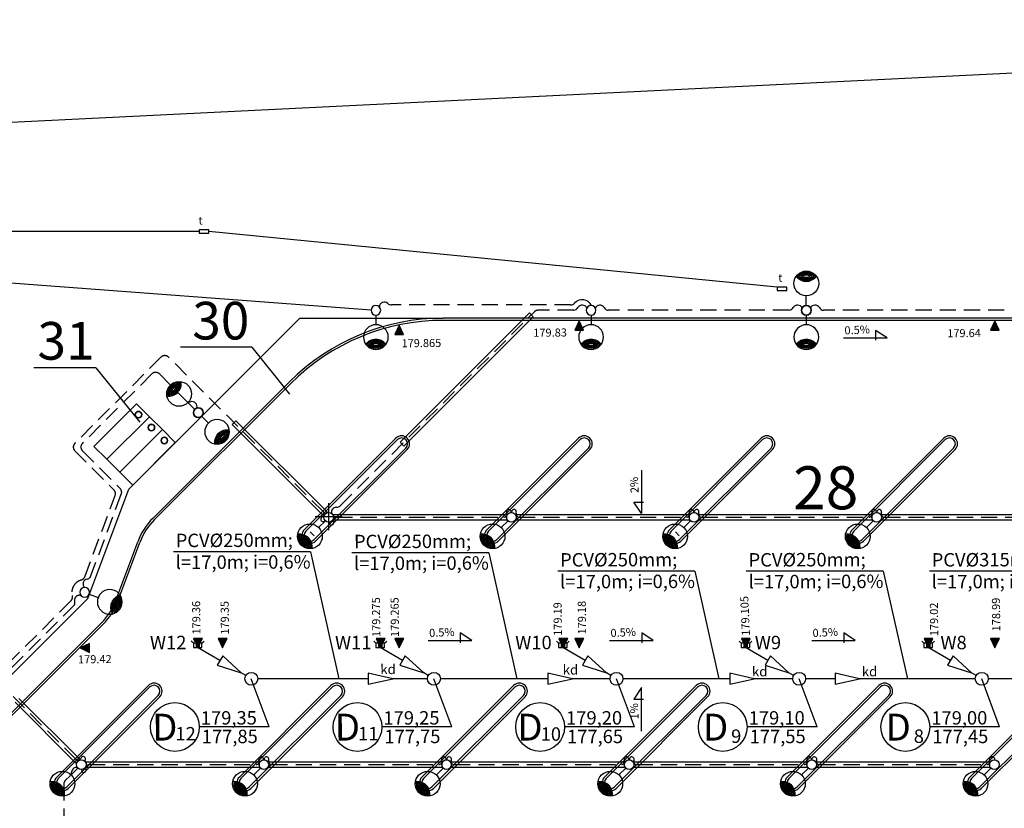
# Model space of a CAD drawing. Extents: x -6576 to 112327, y -21799 to 54320.
# Drawn here: x 63416 to 72566, y 11366 to 18700 of the extents above; entities that cross this region are included whole.
import ezdxf

# ---------------------------------------------------------------- set-up
doc = ezdxf.new("R2010")
doc.units = 0
doc.header["$LTSCALE"] = 30
doc.header["$MEASUREMENT"] = 0
doc.linetypes.add('DASHED', pattern=[0.75, 0.5, -0.25])
for name, color, linetype in [('025', 7, 'CONTINUOUS'), ('_bud.proj', 7, 'CONTINUOUS'), ('_chodnik.proj', 2, 'CONTINUOUS'), ('_drogi.proj', 5, 'CONTINUOUS'), ('_elektr_rura', 8, 'CONTINUOUS'), ('_kraweznik.proj', 7, 'CONTINUOUS'), ('_MAPA', 7, 'CONTINUOUS'), ('_OGRODZENIE', 7, 'CONTINUOUS'), ('_oswietlenie', 240, 'CONTINUOUS'), ('_RZĘDNE', 7, 'CONTINUOUS'), ('_txt', 2, 'CONTINUOUS'), ('BUD_PROJ', 6, 'CONTINUOUS'), ('DROGI', 5, 'CONTINUOUS'), ('KD_PROJ', 85, 'CONTINUOUS'), ('LATAR', 6, 'CONTINUOUS'), ('MIREK_OPIS', 7, 'CONTINUOUS'), ('OPISY', 8, 'CONTINUOUS'), ('S_kd_proj', 122, 'CONTINUOUS'), ('S_kd_txt', 85, 'CONTINUOUS'), ('S_st_kd', 4, 'CONTINUOUS'), ('TEL_PROJ', 30, 'CONTINUOUS'), ('TXT', 7, 'CONTINUOUS')]:
    doc.layers.add(name, color=color, linetype=linetype)
doc.styles.add('1', font='romans.shx')
doc.styles.add('ARIAL', font='ARIAL.TTF')
doc.styles.add('POL', font='pol')
doc.styles.get("Standard").update_dxf_attribs({"font": 'pol'})
doc.linetypes.add('FENCELINE1', pattern='A,0.25,-0.1,[133,ltypeshp.shx,S=0.1,R=0,X=-0.1,Y=0],-0.1,1', length=1.45)

# ---------------------------------------------------------------- blocks, each defined once
blk = doc.blocks.new('A$C0F14718C')
at = {"layer": '025', "linetype": 'Continuous'}
blk.add_lwpolyline([(-182.6, 336.4), (-50.6, 443.5), (302.4, 8.8), (170.5, -98.3)], close=True, dxfattribs=at)
at = {"layer": 'MIREK_OPIS', "linetype": 'Continuous'}
blk.add_circle((-79.1, 345.2), 30, dxfattribs=at)
blk = doc.blocks.new('A$C3F7E0FC5')
at = {"layer": 'BUD_PROJ', "linetype": 'Continuous', "xscale": -1, "rotation": 354.0823575334183}
for p in [(4560.8, -1864.3), (4681, -1984.5)]:
    blk.add_blockref('A$C0F14718C', p, dxfattribs=at)
at = {"layer": 'DROGI', "linetype": 'Continuous', "xscale": -1, "rotation": 354.0823575334183}
blk.add_blockref('A$C0F14718C', (4801.2, -2104.7), dxfattribs=at)
blk = doc.blocks.new('LATAR')
at = {"layer": 'LATAR'}
blk.add_line((44.8, 0), (134.4, 0), dxfattribs=at)
for points in [[(316.8, 81.5, 0.471405), (316.8, -81.5, 0.471404), (316.8, 81.5, 0.4455)], [(316.8, 68.6, 0.420084), (316.8, -68.6, 0.420084), (316.8, 68.6, 0.420084)], [(316.8, 54.3, 0.353553), (316.8, -54.3, 0.353553), (316.8, 54.3, 0.305242)], [(316.8, 37.2, 0.258199), (316.8, -37.2, 0.258199), (316.8, 37.2, 0.258199)]]:
    blk.add_lwpolyline(points, format="xyb", dxfattribs=at)
for centre, radius in [((249.6, 0), 115.2), ((0, 0), 44.8)]:
    blk.add_circle(centre, radius, dxfattribs=at)
blk.add_arc((384, 0), 115.2, 125.68533, 234.31467, dxfattribs=at)

msp = doc.modelspace()

# ---------------------------------------------------------------- hatches: boundary and pattern name
at = {"layer": '_RZĘDNE', "ltscale": 10}
h = msp.add_hatch(color=256, dxfattribs=at)
h.paths.add_polyline_path([(66942.8, 15858.3), (66984, 15771.2), (66941.9, 15771.4)])
h.paths.add_polyline_path([(66942.8, 15858.3), (66941.9, 15771.4), (66901.1, 15771.5)])
h = msp.add_hatch(color=256, dxfattribs=at)
h.paths.add_polyline_path([(68615.5, 15900.9), (68656.7, 15813.8), (68614.6, 15813.9)])
h.paths.add_polyline_path([(68615.5, 15900.9), (68614.6, 15813.9), (68573.7, 15814.1)])
h = msp.add_hatch(color=256, dxfattribs=at)
h.paths.add_polyline_path([(72477.8, 15900.9), (72518.9, 15813.8), (72476.9, 15813.9)])
h.paths.add_polyline_path([(72477.8, 15900.9), (72476.9, 15813.9), (72436, 15814.1)])
h = msp.add_hatch(color=256, dxfattribs=at)
h.paths.add_polyline_path([(65072.6, 12857.8), (65031.4, 12944.9), (65073.5, 12944.7)])
h.paths.add_polyline_path([(65072.6, 12857.8), (65073.5, 12944.7), (65114.4, 12944.6)])
h = msp.add_hatch(color=256, dxfattribs=at)
h.paths.add_polyline_path([(65301, 12857.8), (65259.8, 12944.9), (65301.9, 12944.7)])
h.paths.add_polyline_path([(65301, 12857.8), (65301.9, 12944.7), (65342.7, 12944.6)])
h = msp.add_hatch(color=256, dxfattribs=at)
h.paths.add_polyline_path([(66769.7, 12857.8), (66728.5, 12944.9), (66770.5, 12944.7)])
h.paths.add_polyline_path([(66769.7, 12857.8), (66770.5, 12944.7), (66811.4, 12944.6)])
h = msp.add_hatch(color=256, dxfattribs=at)
h.paths.add_polyline_path([(66942.8, 12857.8), (66901.6, 12944.9), (66943.7, 12944.7)])
h.paths.add_polyline_path([(66942.8, 12857.8), (66943.7, 12944.7), (66984.6, 12944.6)])
h = msp.add_hatch(color=256, dxfattribs=at)
h.paths.add_polyline_path([(68466.7, 12857.8), (68425.5, 12944.9), (68467.6, 12944.7)])
h.paths.add_polyline_path([(68466.7, 12857.8), (68467.6, 12944.7), (68508.5, 12944.6)])
h = msp.add_hatch(color=256, dxfattribs=at)
h.paths.add_polyline_path([(68615.5, 12857.8), (68574.3, 12944.9), (68616.4, 12944.7)])
h.paths.add_polyline_path([(68615.5, 12857.8), (68616.4, 12944.7), (68657.2, 12944.6)])
h = msp.add_hatch(color=256, dxfattribs=at)
h.paths.add_polyline_path([(70163.8, 12857.8), (70122.6, 12944.9), (70164.7, 12944.7)])
h.paths.add_polyline_path([(70163.8, 12857.8), (70164.7, 12944.7), (70205.5, 12944.6)])
h = msp.add_hatch(color=256, dxfattribs=at)
h.paths.add_polyline_path([(71860.8, 12857.8), (71819.7, 12944.9), (71861.7, 12944.7)])
h.paths.add_polyline_path([(71860.8, 12857.8), (71861.7, 12944.7), (71902.6, 12944.6)])
h = msp.add_hatch(color=256, dxfattribs=at)
h.paths.add_polyline_path([(72477.8, 12857.8), (72436.6, 12944.9), (72478.7, 12944.7)])
h.paths.add_polyline_path([(72477.8, 12857.8), (72478.7, 12944.7), (72519.5, 12944.6)])
h = msp.add_hatch(color=256, dxfattribs=at)
h.paths.add_polyline_path([(63976.6, 12857.8), (64063.7, 12898.9), (64063.5, 12856.9)])
h.paths.add_polyline_path([(63976.6, 12857.8), (64063.5, 12856.9), (64063.4, 12816)])

# ---------------------------------------------------------------- linework, layer by layer
at = {"layer": '025', "linetype": 'Continuous'}
for points in [[(64621.6, 15007.8), (64501.4, 15128), (64105.4, 14732.1), (64225.6, 14611.9)], [(64741.8, 14887.6), (64621.6, 15007.8), (64225.6, 14611.9), (64345.8, 14491.6)], [(64862, 14767.4), (64741.8, 14887.6), (64345.8, 14491.6), (64466, 14371.4)]]:
    msp.add_lwpolyline(points, close=True, dxfattribs=at)
at = {"layer": '_bud.proj'}
for p, q in [((66288.1, 13954.3), (66288.1, 14204.3)), ((66163.1, 14079.3), (66413.1, 14079.3))]:
    msp.add_line(p, q, dxfattribs=at)
at = {"layer": '_chodnik.proj', "linetype": 'Continuous'}
for p, q in [((64429.2, 14334.6), (66018.5, 15923.9)), ((66018.5, 15923.9), (67350.1, 15923.9)), ((64049.7, 13318.7), (64429.2, 14334.6)), ((62394.2, 11663.2), (64049.7, 13318.7))]:
    msp.add_line(p, q, dxfattribs=at)
at = {"layer": '_drogi.proj', "linetype": 'Continuous'}
for p, q in [((75784.2, 15903.9), (67350.1, 15903.9)), ((65935.9, 15318.1), (64669.4, 14051.6)), ((66060.1, 13957.3), (66911.6, 14808.8)), ((67757.2, 13957.4), (68608.7, 14808.9)), ((69454.3, 13957.4), (70305.7, 14808.9)), ((71151.3, 13957.4), (72002.8, 14808.9)), ((67017.6, 14702.7), (66166.2, 13851.3)), ((68714.8, 14702.8), (67863.3, 13851.3)), ((70411.8, 14702.8), (69560.3, 13851.3)), ((72108.9, 14702.8), (71257.4, 13851.3)), ((64327.7, 13291.4), (64531.6, 13837.3)), ((64189.9, 13077.1), (62621.7, 11508.9)), ((63760.1, 11657.3), (64611.6, 12508.8)), ((65457.2, 11657.3), (66308.6, 12508.8)), ((67154.2, 11657.3), (68005.7, 12508.8)), ((68851.3, 11657.3), (69702.7, 12508.8)), ((70548.3, 11657.3), (71399.8, 12508.8)), ((72245.4, 11657.3), (73096.8, 12508.8)), ((64717.6, 12402.7), (63866.2, 11551.3)), ((66414.7, 12402.7), (65563.2, 11551.3)), ((68111.7, 12402.7), (67260.3, 11551.3)), ((69808.8, 12402.7), (68957.3, 11551.3)), ((71505.9, 12402.7), (70654.4, 11551.3)), ((73202.9, 12402.7), (72351.5, 11551.3))]:
    msp.add_line(p, q, dxfattribs=at)
for centre, radius, start, end in [((67350.1, 13903.9), 2000, 90, 135), ((66964.6, 14755.8), 75, 315, 135), ((68661.7, 14755.8), 75, 315, 135), ((70358.8, 14755.8), 75, 315, 135), ((72055.9, 14755.9), 75, 315, 135), ((65093.7, 13627.3), 600, 135, 159.51768), ((66113.1, 13904.3), 75, 135, 315), ((67810.3, 13904.4), 75, 135, 315), ((69507.3, 13904.4), 75, 135, 315), ((71204.4, 13904.4), 75, 135, 315), ((63765.7, 13501.4), 600, 315, 339.51768), ((64664.6, 12455.8), 75, 315, 135), ((66361.7, 12455.8), 75, 315, 135), ((68058.7, 12455.8), 75, 315, 135), ((69755.8, 12455.8), 75, 315, 135), ((71452.8, 12455.8), 75, 315, 135), ((63813.1, 11604.3), 75, 135, 315), ((65510.2, 11604.3), 75, 135, 315), ((67207.3, 11604.3), 75, 135, 315), ((68904.3, 11604.3), 75, 135, 315), ((70601.4, 11604.3), 75, 135, 315), ((72298.4, 11604.3), 75, 135, 315)]:
    msp.add_arc(centre, radius, start, end, dxfattribs=at)
at = {"layer": '_elektr_rura', "ltscale": 10}
for p, q in [((66950.8, 14770.8), (68152.8, 15972.9)), ((66986.1, 14735.4), (68188.2, 15937.5)), ((66332.9, 14097.8), (67940.4, 14097.8)), ((68030, 14097.8), (69637.5, 14097.8)), ((69727.1, 14097.8), (71334.5, 14097.8)), ((71424.1, 14097.8), (73031.6, 14097.8)), ((66332.9, 14047.8), (67940.4, 14047.8)), ((68030, 14047.8), (69637.5, 14047.8)), ((69727.1, 14047.8), (71334.5, 14047.8)), ((71424.1, 14047.8), (73031.6, 14047.8)), ((64032.9, 11797.8), (65640.4, 11797.8)), ((64032.9, 11747.8), (65640.4, 11747.8)), ((65729.9, 11797.7), (67337.4, 11797.7)), ((65729.9, 11747.7), (67337.4, 11747.7)), ((67427, 11797.7), (69034.4, 11797.7)), ((67427, 11747.7), (69034.4, 11747.7)), ((69124, 11797.7), (70731.5, 11797.7)), ((69124, 11747.7), (70731.5, 11747.7)), ((70821.1, 11797.7), (72428.5, 11797.7)), ((70821.1, 11747.7), (72428.5, 11747.7))]:
    msp.add_line(p, q, dxfattribs=at)
at = {"layer": '_elektr_rura', "ltscale": 100}
for p, q in [((68188.2, 15937.5), (68152.8, 15972.9)), ((65390.3, 14935.4), (65425.6, 14970.7)), ((66238.8, 14086.8), (65390.3, 14935.4)), ((66274.1, 14122.2), (65425.6, 14970.7)), ((66986.1, 14735.4), (66950.8, 14770.8)), ((66238.8, 14086.8), (66274.1, 14122.2)), ((66332.9, 14097.8), (66332.9, 14047.8)), ((67940.4, 14097.8), (67940.4, 14047.8)), ((68030, 14097.8), (68030, 14047.8)), ((69637.5, 14097.8), (69637.5, 14047.8)), ((69727.1, 14097.8), (69727.1, 14047.8)), ((71334.5, 14097.8), (71334.5, 14047.8)), ((71424.1, 14097.8), (71424.1, 14047.8)), ((66151.6, 13900.9), (66116.2, 13936.3)), ((69545.7, 13900.9), (69510.3, 13936.3)), ((63938.8, 11786.8), (63373.1, 12352.5)), ((63974.1, 11822.2), (63408.5, 12387.9)), ((63938.8, 11786.8), (63974.1, 11822.2)), ((64032.9, 11797.8), (64032.9, 11747.8)), ((65640.4, 11797.8), (65640.4, 11747.8)), ((65729.9, 11797.7), (65729.9, 11747.7)), ((67337.4, 11797.7), (67337.4, 11747.7)), ((67427, 11797.7), (67427, 11747.7)), ((69034.4, 11797.7), (69034.4, 11747.7)), ((69124, 11797.7), (69124, 11747.7)), ((70731.5, 11797.7), (70731.5, 11747.7)), ((70821.1, 11797.7), (70821.1, 11747.7)), ((72428.5, 11797.7), (72428.5, 11747.7))]:
    msp.add_line(p, q, dxfattribs=at)
at = {"layer": '_kraweznik.proj', "ltscale": 10}
for p, q in [((72474.8, 15923.9), (67350.1, 15923.9)), ((75784.2, 15923.9), (67550.1, 15923.9)), ((65921.8, 15332.2), (64655.3, 14065.7)), ((66925.7, 14794.7), (66074.9, 13943.8)), ((67771.9, 13943.8), (68622.8, 14794.7)), ((69469, 13943.8), (70319.9, 14794.7)), ((71166.1, 13943.8), (72017, 14794.8)), ((66152.7, 13866.1), (67003.5, 14716.9)), ((68700.6, 14716.9), (67849.7, 13866)), ((70397.7, 14716.9), (69546.8, 13866.1)), ((72094.8, 14717), (71243.8, 13866.1)), ((64309, 13298.4), (64512.9, 13844.3)), ((64175.8, 13091.3), (62607.6, 11523.1)), ((63774.9, 11643.8), (64625.7, 12494.7)), ((65471.9, 11643.8), (66322.8, 12494.7)), ((67168.9, 11643.8), (68019.8, 12494.7)), ((68866, 11643.8), (69716.9, 12494.7)), ((70563, 11643.8), (71413.9, 12494.7)), ((72260.1, 11643.8), (73111, 12494.7)), ((64703.5, 12416.9), (63852.7, 11566.1)), ((66400.5, 12416.9), (65549.7, 11566.1)), ((68097.6, 12416.9), (67246.7, 11566)), ((69794.7, 12416.9), (68943.7, 11566)), ((71491.7, 12416.9), (70640.8, 11566)), ((73188.8, 12416.9), (72337.9, 11566))]:
    msp.add_line(p, q, dxfattribs=at)
for centre, radius, start, end in [((67350.1, 13903.9), 2020, 90, 135), ((66964.6, 14755.8), 55, 315, 135), ((68661.7, 14755.8), 55, 315, 135), ((70358.8, 14755.8), 55, 315, 135), ((72055.9, 14755.9), 55, 315, 135), ((65093.7, 13627.3), 620, 135, 159.51768), ((66113.8, 13905), 55, 135, 315), ((67810.8, 13904.9), 55, 135, 315), ((69507.9, 13905), 55, 135, 315), ((71204.9, 13905), 55, 135, 315), ((63765.7, 13501.4), 580, 315, 339.51768), ((64664.6, 12455.8), 55, 315, 135), ((66361.7, 12455.8), 55, 315, 135), ((68058.7, 12455.8), 55, 315, 135), ((69755.8, 12455.8), 55, 315, 135), ((71452.8, 12455.8), 55, 315, 135), ((63813.8, 11605), 55, 135, 315), ((65510.8, 11605), 55, 135, 315), ((67207.8, 11604.9), 55, 135, 315), ((68904.9, 11604.9), 55, 135, 315), ((70601.9, 11604.9), 55, 135, 315), ((72299, 11604.9), 55, 135, 315)]:
    msp.add_arc(centre, radius, start, end, dxfattribs=at)
at = {"layer": '_OGRODZENIE', "linetype": 'FENCELINE1', "ltscale": 4}
msp.add_line((39739.3, 16578.2), (82601.7, 18699.8), dxfattribs=at)
at = {"layer": '_oswietlenie', "linetype": 'DASHED', "ltscale": 10}
for p, q in [((68535.2, 16047.8), (66870.9, 16047.4)), ((66395.5, 14180.2), (68198.4, 15983.1)), ((68564.9, 15997.8), (68233.7, 15997.7)), ((70565.7, 15997.7), (68885.9, 15997.7)), ((72565.7, 15997.7), (70885.9, 15997.7)), ((64729, 15561.3), (63928.6, 14760.9)), ((66238, 14122.9), (64799.7, 15561.3)), ((64643.8, 15405.4), (63999.3, 14760.9)), ((64714.5, 15405.4), (64972.8, 15147.1)), ((63928.6, 14690.2), (64291.1, 14327.8)), ((63999.3, 14690.2), (64349.2, 14340.4)), ((64020.6, 13520.2), (64302.5, 14274.9)), ((64071.6, 13513.8), (64360.6, 14287.5)), ((66358.5, 14072.8), (67914.3, 14072.8)), ((68056.1, 14072.8), (69611.4, 14072.8)), ((69753.1, 14072.8), (71308.4, 14072.8)), ((71450.2, 14072.8), (73005.5, 14072.8)), ((63892, 13295.9), (63213.9, 12617.8)), ((63938, 11822.9), (63213.9, 12547.1)), ((64059, 11772.8), (65615, 11772.8)), ((65756, 11772.7), (67311.3, 11772.7)), ((67453, 11772.7), (69008.3, 11772.7)), ((69150.1, 11772.7), (70705.4, 11772.7)), ((70847.2, 11772.7), (72402.4, 11772.7)), ((63839.4, 11624.1), (63883.6, 11668.3)), ((63824.7, 11588.7), (63824.7, 9353.5))]:
    msp.add_line(p, q, dxfattribs=at)
msp.add_lwpolyline([(63987.4, 13344.3, 0.615929), (63926.6, 13288.5, -0.149767), (63926, 13259.2), (62389.6, 11722.9, -0.198912), (62354.3, 11708.2), (62008.8, 11708.2, -0.18649), (61975.2, 11721.2, 0.166567), (61945.4, 11734.1)], format="xyb", dxfattribs=at)
at = {"layer": '_oswietlenie', "ltscale": 10}
for centre, radius, start, end in [((66804.4, 16027.9), 46.2, 46.30975, 180.48643), ((66870.9, 16097.4), 50, 226.30975, 270.01101), ((68535.2, 16097.8), 50, 270.01101, 317.9513), ((68560.2, 16047.6), 50, 275.3076, 330.26819), ((68643.8, 15999.9), 96.2, 26.23138, 137.9513), ((68643.8, 15999.9), 46.2, 23.74778, 150.26819), ((68807, 15999.8), 46.2, 29.73181, 156.25222), ((68890.7, 16047.7), 50.3, 209.80403, 264.49822), ((70560.9, 16047.7), 50.2, 275.49248, 330.19943), ((70644.6, 15999.8), 46.2, 23.74778, 150.26819), ((70807, 15999.8), 46.2, 29.73181, 156.25222), ((70890.7, 16047.7), 50.3, 209.80403, 264.49822), ((64988.6, 15198.3), 53.6, 252.85494, 286.56913), ((65017.5, 15102.8), 46.2, 340.64971, 107.17012), ((66213.4, 14103.1), 31.6, 296.2658, 38.81359), ((66358.5, 14119.4), 46.2, 88.97826, 192.83951), ((66360.2, 14215.6), 50, 268.97826, 315), ((67910.8, 14104.2), 31.6, 276.33448, 18.66307), ((67960.8, 14123.3), 22, 344.93087, 204.1065), ((68009.6, 14123.3), 22, 335.8935, 195.06913), ((68059.5, 14104.2), 31.6, 161.30139, 263.73951), ((69607.9, 14104.2), 31.6, 276.26049, 18.69861), ((69657.9, 14123.3), 22, 344.93087, 204.1065), ((69706.6, 14123.3), 22, 335.8935, 195.06913), ((69756.6, 14104.2), 31.6, 161.30139, 263.73951), ((71305, 14104.2), 31.6, 276.26049, 18.69861), ((71355, 14123.3), 22, 344.93087, 204.1065), ((71403.7, 14123.3), 22, 335.8935, 195.06913), ((71453.6, 14104.2), 31.6, 161.30139, 263.73951), ((66235.2, 14054.3), 22, 110.8935, 330.06913), ((66312.5, 14022.3), 22, 164.93087, 24.1065), ((66362.4, 14041.4), 31.6, 96.26049, 198.69861), ((64051.6, 13453.1), 46.2, 99.9135, 227.38152), ((64035.1, 13547.9), 50, 279.9135, 317.73113), ((63957.8, 11847.4), 31.4, 231.02529, 333.98771), ((64006.5, 11825.8), 22, 300.04962, 159.22525), ((65610.8, 11804.1), 31.6, 276.26049, 18.69861), ((65660.7, 11823.2), 22, 344.93087, 204.1065), ((65709.5, 11823.2), 22, 335.8935, 195.06913), ((65759.4, 11804.1), 31.6, 161.30139, 263.73951), ((67307.8, 11804.1), 31.6, 276.26049, 18.69861), ((67357.8, 11823.2), 22, 344.93087, 204.1065), ((67406.5, 11823.2), 22, 335.8935, 195.06913), ((67456.5, 11804.1), 31.6, 161.30139, 263.73951), ((69004.9, 11804.1), 31.6, 276.26049, 18.69861), ((69054.9, 11823.2), 22, 344.93087, 204.1065), ((69103.6, 11823.2), 22, 335.8935, 195.06913), ((69153.6, 11804.1), 31.6, 161.30139, 263.73951), ((70701.9, 11804.1), 31.6, 276.26049, 18.69861), ((70751.9, 11823.2), 22, 344.93087, 204.1065), ((70800.6, 11823.2), 22, 335.8935, 195.06913), ((70850.6, 11804.1), 31.6, 161.30139, 263.73951), ((72399, 11804.1), 31.6, 276.26049, 18.69861), ((72452.4, 11820.9), 24.3, 352.15907, 195.68608), ((63944.4, 11700.7), 46.2, 79.42827, 178.26066), ((64012.5, 11722.3), 22, 164.93087, 24.1065), ((64062.5, 11741.4), 31.6, 96.26049, 198.69861), ((63848.2, 11703.6), 50, 315, 358.26066)]:
    msp.add_arc(centre, radius, start, end, dxfattribs=at)
at = {"layer": '_oswietlenie', "linetype": 'DASHED', "ltscale": 10}
for centre, radius, start, end in [((68233.7, 15947.7), 50, 90.01101, 135), ((64020.1, 13374.9), 119.2, 105.88643, 194.94291), ((63973.8, 13537.7), 50, 285.88643, 339.51764), ((63856.6, 13331.3), 50, 315, 14.94291), ((63874.7, 11588.7), 50, 135, 180)]:
    msp.add_arc(centre, radius, start, end, dxfattribs=at)
at = {"layer": '_oswietlenie', "linetype": 'DASHED', "ltscale": 100}
for centre, start, end in [((64764.3, 15525.9), 45, 135), ((64679.2, 15370.1), 45, 135), ((63964, 14725.6), 135, 225), ((64034.7, 14725.6), 135, 225), ((64255.7, 14292.4), 339.51764, 45), ((64313.8, 14305), 339.51764, 45)]:
    msp.add_arc(centre, 50, start, end, dxfattribs=at)
at = {"layer": '_RZĘDNE', "ltscale": 10}
for points in [[(66984, 15771.2), (66942.8, 15858.3), (66901.1, 15771.5), (66983.6, 15771.2)], [(68656.7, 15813.8), (68615.5, 15900.9), (68573.7, 15814.1), (68656.3, 15813.8)], [(72518.9, 15813.8), (72477.8, 15900.9), (72436, 15814.1), (72518.6, 15813.8)], [(71072.2, 15740.1), (71476.1, 15740.1), (71369.9, 15811.1), (71369.9, 15719.7)], [(69192.8, 14511.6), (69192.8, 14107.7), (69121.8, 14213.9), (69213.2, 14213.9)], [(67212.7, 12926.7), (67616.7, 12926.7), (67510.4, 12997.7), (67510.4, 12906.3)], [(68898.2, 12926.7), (69302.1, 12926.7), (69195.9, 12997.7), (69195.9, 12906.3)], [(70775.8, 12926.7), (71179.7, 12926.7), (71073.5, 12997.7), (71073.5, 12906.3)], [(65031.4, 12944.9), (65072.6, 12857.8), (65114.4, 12944.6), (65031.8, 12944.9)], [(65259.8, 12944.9), (65301, 12857.8), (65342.7, 12944.6), (65260.2, 12944.9)], [(66728.5, 12944.9), (66769.7, 12857.8), (66811.4, 12944.6), (66728.9, 12944.9)], [(66901.6, 12944.9), (66942.8, 12857.8), (66984.6, 12944.6), (66902, 12944.9)], [(68425.5, 12944.9), (68466.7, 12857.8), (68508.5, 12944.6), (68425.9, 12944.9)], [(68574.3, 12944.9), (68615.5, 12857.8), (68657.2, 12944.6), (68574.7, 12944.9)], [(70122.6, 12944.9), (70163.8, 12857.8), (70205.5, 12944.6), (70123, 12944.9)], [(71819.7, 12944.9), (71860.8, 12857.8), (71902.6, 12944.6), (71820, 12944.9)], [(72436.6, 12944.9), (72477.8, 12857.8), (72519.5, 12944.6), (72437, 12944.9)], [(64063.7, 12898.9), (63976.6, 12857.8), (64063.4, 12816), (64063.7, 12898.6)], [(69192.8, 12084.6), (69192.8, 12488.5), (69121.8, 12382.3), (69213.2, 12382.3)]]:
    msp.add_lwpolyline(points, dxfattribs=at)
at = {"layer": 'KD_PROJ'}
for p, q in [((65029.6, 12900.8), (65010, 12920.4)), ((65109.6, 12900.8), (65129.2, 12920.4)), ((66726.7, 12900.8), (66707.1, 12920.4)), ((66806.7, 12900.8), (66826.3, 12920.4)), ((68423.7, 12900.8), (68404.1, 12920.4)), ((68503.7, 12900.8), (68523.3, 12920.4)), ((70120.8, 12900.8), (70101.2, 12920.4)), ((70200.8, 12900.8), (70220.4, 12920.4)), ((71817.8, 12900.8), (71798.2, 12920.4)), ((71897.8, 12900.8), (71917.4, 12920.4)), ((65054.7, 12900.8), (65054.7, 12860.8)), ((65084.8, 12900.8), (65084.8, 12860.8)), ((66751.7, 12900.8), (66751.7, 12860.8)), ((66781.9, 12900.8), (66781.9, 12860.8)), ((68448.8, 12900.8), (68448.8, 12860.8)), ((68479, 12900.8), (68479, 12860.8)), ((70145.8, 12900.8), (70145.8, 12860.8)), ((70176, 12900.8), (70176, 12860.8)), ((71842.9, 12900.8), (71842.9, 12860.8)), ((71873.1, 12900.8), (71873.1, 12860.8))]:
    msp.add_line(p, q, dxfattribs=at)
for points in [[(65029.6, 12900.8), (65029.6, 12860.8), (65109.6, 12860.8), (65109.6, 12900.8)], [(66726.7, 12900.8), (66726.7, 12860.8), (66806.7, 12860.8), (66806.7, 12900.8)], [(68423.7, 12900.8), (68423.7, 12860.8), (68503.7, 12860.8), (68503.7, 12900.8)], [(70120.8, 12900.8), (70120.8, 12860.8), (70200.8, 12860.8), (70200.8, 12900.8)], [(71817.8, 12900.8), (71817.8, 12860.8), (71897.8, 12860.8), (71897.8, 12900.8)]]:
    msp.add_lwpolyline(points, close=True, dxfattribs=at)
at = {"layer": 'MIREK_OPIS', "linetype": 'Continuous'}
for centre in [(64519.6, 15027.2), (64639.8, 14907), (64760, 14786.8)]:
    msp.add_circle(centre, 30, dxfattribs=at)
at = {"layer": 'OPISY', "ltscale": 100}
msp.add_line((66681, 15997.5), (60527, 16459.1), dxfattribs=at)
at = {"layer": 'S_kd_proj', "ltscale": 10}
for p, q in [((65276.6, 12740.4), (65069.6, 12860.8)), ((66973.7, 12740.4), (66766.7, 12860.8)), ((68670.7, 12740.4), (68463.7, 12860.8)), ((70367.8, 12740.4), (70160.8, 12860.8)), ((72064.8, 12740.4), (71857.8, 12860.8)), ((65302.4, 12784.6), (65250.9, 12696.1)), ((65473.6, 12625.8), (65302.4, 12784.6)), ((66999.4, 12784.6), (66947.9, 12696.1)), ((67170.6, 12625.8), (66999.4, 12784.6)), ((68696.5, 12784.6), (68645, 12696.1)), ((68867.7, 12625.8), (68696.5, 12784.6)), ((70393.5, 12784.6), (70342, 12696.1)), ((70564.7, 12625.8), (70393.5, 12784.6)), ((72090.6, 12784.6), (72039.1, 12696.1)), ((72261.8, 12625.8), (72090.6, 12784.6)), ((65250.9, 12696.1), (65473.6, 12625.8)), ((66947.9, 12696.1), (67170.6, 12625.8)), ((68645, 12696.1), (68867.7, 12625.8)), ((70342, 12696.1), (70564.7, 12625.8)), ((72039.1, 12696.1), (72261.8, 12625.8)), ((65516.3, 12600.9), (65473.6, 12625.8)), ((66654.9, 12570.8), (65628.1, 12570.8)), ((66654.9, 12622), (66654.9, 12519.6)), ((66882.8, 12570.8), (66654.9, 12622)), ((66654.9, 12519.6), (66882.8, 12570.8)), ((67205.2, 12570.8), (66882.8, 12570.8)), ((67213.3, 12600.9), (67170.6, 12625.8)), ((68324.9, 12570.8), (67325.2, 12570.8)), ((68324.9, 12622), (68324.9, 12519.6)), ((68552.7, 12570.8), (68324.9, 12622)), ((68324.9, 12519.6), (68552.7, 12570.8)), ((68902.2, 12570.8), (68552.7, 12570.8)), ((68910.4, 12600.9), (68867.7, 12625.8)), ((70014, 12570.8), (69022.2, 12570.8)), ((70014, 12622), (70014, 12519.6)), ((70241.9, 12570.8), (70014, 12622)), ((70014, 12519.6), (70241.9, 12570.8)), ((70599.3, 12570.8), (70241.9, 12570.8)), ((70607.4, 12600.9), (70564.7, 12625.8)), ((70992.9, 12570.8), (70719.3, 12570.8)), ((70993, 12622), (70992.9, 12519.6)), ((70992.9, 12519.6), (71220.8, 12570.8)), ((71220.8, 12570.8), (70993, 12622)), ((72296.4, 12570.8), (71220.8, 12570.8)), ((72304.5, 12600.9), (72261.8, 12625.8)), ((73463.6, 12570.8), (72416.4, 12570.8))]:
    msp.add_line(p, q, dxfattribs=at)
at = {"layer": 'S_kd_txt', "linetype": 'Continuous'}
for p, q in [((66117.8, 13751.1), (64844.3, 13751.1)), ((67774.5, 13741.1), (66501, 13741.1)), ((69689.8, 13570.7), (68416.4, 13570.7)), ((71441.2, 13570.7), (70167.7, 13570.7)), ((73143, 13570.7), (71869.6, 13570.7))]:
    msp.add_line(p, q, dxfattribs=at)
at = {"layer": 'S_kd_txt', "ltscale": 100}
for p, q in [((66117.8, 13751.1), (66382.2, 12570.8)), ((67774.5, 13741.1), (68036.6, 12570.8)), ((69689.8, 13570.7), (69913.8, 12570.8)), ((71441.2, 13570.7), (71665.2, 12570.8)), ((65734.1, 12122.9), (65568.1, 12570.8)), ((67431.2, 12122.9), (67265.2, 12570.8)), ((69128.2, 12122.9), (68962.2, 12570.8)), ((70825.3, 12122.9), (70659.3, 12570.8)), ((72522.3, 12122.9), (72356.4, 12570.8))]:
    msp.add_line(p, q, dxfattribs=at)
at = {"layer": 'S_kd_txt', "ltscale": 10}
for p, q in [((65734.1, 12122.9), (65084.6, 12122.9)), ((67431.2, 12122.9), (66781.7, 12122.9)), ((69128.2, 12122.9), (68478.7, 12122.9)), ((70825.3, 12122.9), (70175.8, 12122.9)), ((72522.3, 12122.9), (71872.8, 12122.9))]:
    msp.add_line(p, q, dxfattribs=at)
for centre in [(64857.9, 12122.9), (66555, 12122.9), (68252, 12122.9), (69949.1, 12122.9), (71646.1, 12122.9)]:
    msp.add_circle(centre, 226.7, dxfattribs=at)
at = {"layer": 'S_st_kd', "ltscale": 100}
for centre in [(65568.1, 12570.8), (67265.2, 12570.8), (68962.2, 12570.8), (70659.3, 12570.8), (72356.4, 12570.8)]:
    msp.add_circle(centre, 60, dxfattribs=at)
at = {"layer": 'TEL_PROJ'}
for p, q in [((65083.2, 16729.9), (60089.5, 16729.9)), ((70454.8, 16212.7), (65173.2, 16729.9))]:
    msp.add_line(p, q, dxfattribs=at)
for points in [[(65083.2, 16714.9), (65173.2, 16714.9), (65173.2, 16744.9), (65083.2, 16744.9)], [(70544.8, 16182.7), (70544.8, 16212.7), (70454.8, 16212.7), (70454.8, 16182.7)]]:
    msp.add_lwpolyline(points, close=True, dxfattribs=at)
at = {"layer": 'TXT'}
for p, q in [((65571.7, 15654.6), (64909.9, 15654.6)), ((65571.7, 15654.6), (65924.5, 15217.9)), ((64124.4, 15463.9), (63546, 15463.9)), ((64124.4, 15463.9), (64533.7, 14957.2))]:
    msp.add_line(p, q, dxfattribs=at)

# ---------------------------------------------------------------- block references
at = {"layer": '_MAPA', "linetype": 'Continuous'}
msp.add_blockref('A$C3F7E0FC5', (59844.5, 16556.4), dxfattribs=at)
at = {"layer": '_oswietlenie', "ltscale": 10}
for p, rotation in [((70725.8, 15997.7), 90.00308787416388), ((65075.4, 15045.1), 135.4059702215645), ((66288.1, 14072.8), 225.4059702220788), ((67985.2, 14072.8), 225.4059702220788), ((69682.3, 14072.8), 225.4059702220788), ((71379.3, 14072.8), 225.4059702220788), ((63988.1, 11772.8), 225.4059702220788), ((65685.2, 11772.8), 225.4059702220788), ((67382.2, 11772.7), 225.4059702220788), ((69079.2, 11772.7), 225.4059702220788), ((70776.3, 11772.7), 225.4059702220788), ((72473.3, 11772.7), 225.4059702220788)]:
    msp.add_blockref('LATAR', p, dxfattribs=dict(at, rotation=rotation))
at = {"layer": '_oswietlenie', "ltscale": 10, "xscale": -1}
for p, rotation in [((66725.8, 15997.5), 89.99691212583612), ((68725.8, 15997.8), 89.99691212583612), ((70725.8, 15997.7), 89.99691212583612), ((65075.4, 15045.1), 134.5940297779944), ((64020.1, 13374.9), 159.1457823126434)]:
    msp.add_blockref('LATAR', p, dxfattribs=dict(at, rotation=rotation))

# ---------------------------------------------------------------- texts
at = {"layer": '_RZĘDNE', "ltscale": 10, "style": 'POL'}
for s, rotation, p in [('179.83', 0.60144, (68189, 15750.7)), ('0.5%', 2.73593, (71082, 15772.3)), ('179.64', 0.60144, (72035.8, 15745.9)), ('179.865', 0.60144, (66964.6, 15652.9)), ('2%', 92.73593, (69168.5, 14299.4)), ('179.36', 90.60144, (65095.9, 12983.2)), ('179.35', 90.60144, (65361, 12982.3)), ('179.275', 90.60144, (66767.6, 12960.3)), ('179.265', 90.60144, (66940.7, 12960.3)), ('179.19', 90.60144, (68454.5, 12970.8)), ('179.18', 90.60144, (68679.5, 12983.6)), ('179.105', 92.51138, (70202.4, 12973.4)), ('179.02', 90.60144, (71952, 12967.5)), ('178.99', 90.60144, (72528.5, 13012.8)), ('0.5%', 2.73593, (67222.6, 12959)), ('0.5%', 2.73593, (68908, 12959)), ('0.5%', 2.73593, (70785.6, 12959)), ('179.42', 0.60144, (63958.5, 12713.9)), ('1%', 92.73593, (69168.5, 12194.9))]:
    msp.add_text(s, height=75, rotation=rotation, dxfattribs=at).set_placement(p)
at = {"layer": '_txt', "ltscale": 10, "style": '1'}
for p in [(66767.2, 12614.4), (68462.4, 12609.4), (70220.8, 12592.7), (71241.6, 12593.1)]:
    msp.add_text('kd', height=90, rotation=0.33538, dxfattribs=at).set_placement(p)
at = {"layer": 'S_kd_txt', "linetype": 'Continuous', "style": 'ARIAL'}
for s, height, p in [('PCV%%C250mm;', 125, (64865.9, 13794.6)), ('PCV%%C250mm;', 125, (66522.6, 13784.6)), ('l=17,0m; i=0,6%', 125, (64865.9, 13591.7)), ('PCV%%C250mm;', 125, (68438, 13614.2)), ('PCV%%C250mm;', 125, (70189.4, 13614.2)), ('PCV%%C315mm;', 125, (71891.2, 13614.2)), ('l=17,0m; i=0,6%', 125, (66522.6, 13581.7)), ('l=17,0m; i=0,6%', 125, (68438, 13411.2)), ('l=17,0m; i=0,6%', 125, (70189.4, 13411.2)), ('l=17,0m; i=0,6%', 125, (71891.2, 13411.2)), ('W12', 125, (64626.3, 12844.9)), ('W11', 125, (66346.2, 12844.9)), ('W10', 125, (68021, 12844.9)), ('W9', 125, (70247.4, 12844.9)), ('W8', 125, (71972.3, 12844.9)), ('179,35', 125, (65099.5, 12144.2)), ('179,25', 125, (66796.6, 12144.2)), ('179,20', 125, (68493.6, 12144.2)), ('179,10', 125, (70190.7, 12144.2)), ('179,00', 125, (71887.7, 12144.2)), ('D', 250, (64647.1, 11995.9)), ('D', 250, (66344.2, 11995.9)), ('D', 250, (68041.2, 11995.9)), ('D', 250, (69765.9, 11995.9)), ('D', 250, (71462.9, 11995.9)), ('12', 125, (64863.3, 11997.1)), ('177,85', 125, (65108.3, 11971.2)), ('11', 125, (66560.4, 11997.1)), ('177,75', 125, (66805.3, 11971.2)), ('10', 125, (68257.4, 11994.1)), ('177,65', 125, (68502.4, 11971.2)), ('9', 125, (70027.3, 11974.5)), ('177,55', 125, (70199.4, 11971.2)), ('8', 125, (71724.4, 11974.5)), ('177,45', 125, (71896.5, 11971.2))]:
    msp.add_text(s, height=height, rotation=0.1811, dxfattribs=at).set_placement(p)
at = {"layer": 'TEL_PROJ', "oblique": 15}
for p in [(65077.7, 16794.7), (70465, 16262.6)]:
    msp.add_text('t', height=75, dxfattribs=at).set_placement(p)
at = {"layer": 'TXT', "color": 7, "linetype": 'Continuous', "style": 'ARIAL'}
for s, p in [('30', (65019.9, 15726.4)), ('31', (63581.2, 15538.5))]:
    msp.add_text(s, height=350, rotation=359.96821, dxfattribs=at).set_placement(p)
msp.add_text('28', height=400, dxfattribs=at).set_placement((70603.3, 14147.1))

doc.saveas('drawing.dxf')
